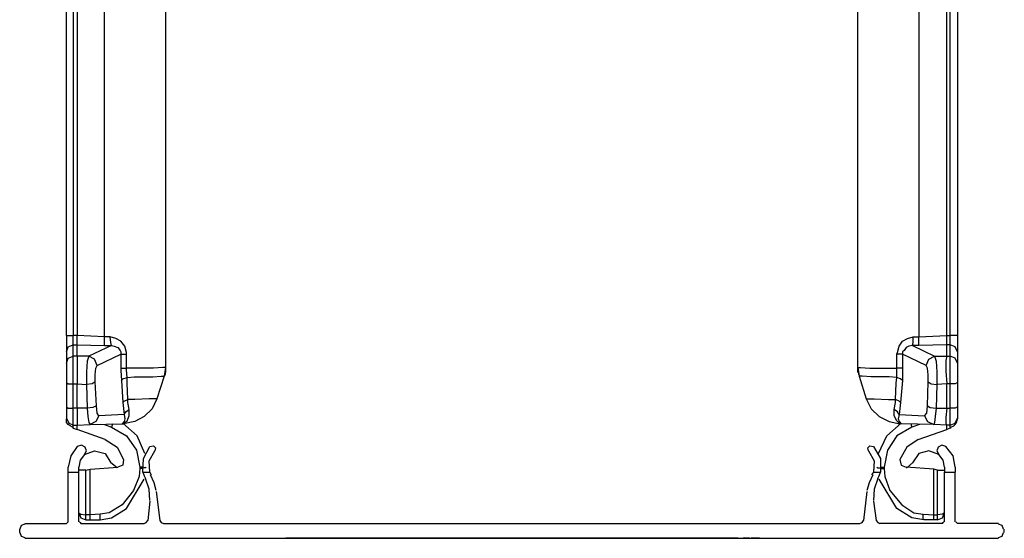
# Model space of a CAD drawing. Extents: x 30 to 68.1, y -38.7 to 41.6.
# Drawn here: x 30 to 35.5, y 29.5 to 32.4 of the extents above; entities that cross this region are included whole.
import ezdxf

# ---------------------------------------------------------------- set-up
doc = ezdxf.new("R2010")
doc.units = 0
doc.header["$MEASUREMENT"] = 0
doc.layers.add('3', color=3, linetype='CONTINUOUS')

msp = doc.modelspace()

# ---------------------------------------------------------------- linework, layer by layer
at = {"layer": '3'}
for p, q in [((30.4919, 30.6639), (30.4919, 34.1678)), ((30.8304, 34.1678), (30.8304, 30.4946)), ((34.6612, 30.4946), (34.6612, 34.1678)), ((34.9997, 34.1678), (34.9997, 30.6639)), ((30.2832, 30.6717), (30.2832, 34.1639)), ((30.3186, 34.1639), (30.3186, 30.6717)), ((30.3423, 34.1639), (30.3423, 30.6717)), ((35.1533, 30.6717), (35.1533, 34.1639)), ((35.173, 30.6717), (35.173, 34.1639)), ((35.2123, 34.1639), (35.2123, 30.6717)), ((30.2832, 30.6717), (30.2911, 30.6717)), ((30.2832, 30.6717), (30.2832, 30.6087)), ((30.2911, 30.6717), (30.3186, 30.6717)), ((30.3423, 30.6717), (30.3186, 30.6717)), ((30.3186, 30.6363), (30.3186, 30.6717)), ((30.3186, 30.6205), (30.3186, 30.6363)), ((30.4919, 30.6639), (30.3423, 30.6717)), ((30.3423, 30.6363), (30.3423, 30.6717)), ((30.3423, 30.6205), (30.3423, 30.6363)), ((30.5234, 30.6639), (30.4919, 30.6639)), ((30.4919, 30.6324), (30.4919, 30.6639)), ((30.4919, 30.6166), (30.4919, 30.6324)), ((30.5273, 30.6324), (30.5234, 30.6639)), ((30.5549, 30.656), (30.5234, 30.6639)), ((30.5312, 30.6166), (30.5273, 30.6324)), ((30.5824, 30.6402), (30.5549, 30.656)), ((30.606, 30.6127), (30.5824, 30.6402)), ((34.8895, 30.6127), (34.9092, 30.6402)), ((34.9092, 30.6402), (34.9367, 30.656)), ((34.9367, 30.656), (34.9682, 30.6639)), ((34.9643, 30.6166), (34.9682, 30.6324)), ((34.9682, 30.6639), (34.9997, 30.6639)), ((34.9682, 30.6324), (34.9682, 30.6639)), ((34.9997, 30.6639), (35.1533, 30.6717)), ((34.9997, 30.6324), (34.9997, 30.6639)), ((34.9997, 30.6166), (34.9997, 30.6324)), ((35.1533, 30.6717), (35.173, 30.6717)), ((35.1533, 30.6363), (35.1533, 30.6717)), ((35.1533, 30.6205), (35.1533, 30.6363)), ((35.173, 30.6363), (35.173, 30.6717)), ((35.2005, 30.6717), (35.173, 30.6717)), ((35.173, 30.6205), (35.173, 30.6363)), ((35.2123, 30.6717), (35.2005, 30.6717)), ((35.2123, 30.6717), (35.2123, 30.6087)), ((30.2832, 30.5812), (30.2911, 30.6087)), ((30.2832, 30.6087), (30.2832, 30.5812)), ((30.2832, 30.5812), (30.2832, 30.5182)), ((30.2911, 30.6087), (30.3186, 30.6205)), ((30.3186, 30.6205), (30.3423, 30.6205)), ((30.3186, 30.5576), (30.3186, 30.6205)), ((30.3423, 30.6205), (30.4919, 30.6166)), ((30.3423, 30.5576), (30.3423, 30.6205)), ((30.5312, 30.6166), (30.4052, 30.5576)), ((30.4525, 30.5064), (30.5824, 30.5694)), ((30.4919, 30.6166), (30.5312, 30.6166)), ((30.5312, 30.6166), (30.547, 30.6127)), ((30.547, 30.6127), (30.5667, 30.6048)), ((30.5667, 30.6048), (30.5785, 30.5891)), ((30.5785, 30.5891), (30.5824, 30.5812)), ((30.5824, 30.5812), (30.5824, 30.5733)), ((30.5824, 30.5733), (30.5824, 30.5694)), ((30.5824, 30.5694), (30.5824, 30.4906)), ((30.5824, 30.5694), (30.5942, 30.5694)), ((30.5942, 30.5694), (30.6139, 30.5694)), ((30.6139, 30.5772), (30.606, 30.6127)), ((30.6139, 30.5694), (30.6139, 30.5772)), ((30.6139, 30.4906), (30.6139, 30.5694)), ((34.8777, 30.5694), (34.8816, 30.5772)), ((34.8974, 30.5694), (34.8777, 30.5694)), ((34.8777, 30.4906), (34.8777, 30.5694)), ((34.8816, 30.5772), (34.8895, 30.6127)), ((34.9092, 30.5694), (34.8974, 30.5694)), ((34.9171, 30.5891), (34.9092, 30.5812)), ((34.9092, 30.5812), (34.9092, 30.5733)), ((34.9092, 30.5733), (34.9092, 30.5694)), ((35.0391, 30.5064), (34.9092, 30.5694)), ((34.9092, 30.5694), (34.9092, 30.4906)), ((34.9289, 30.6048), (34.9171, 30.5891)), ((34.9446, 30.6127), (34.9289, 30.6048)), ((34.9643, 30.6166), (34.9446, 30.6127)), ((34.9997, 30.6166), (34.9643, 30.6166)), ((34.9643, 30.6166), (35.0863, 30.5576)), ((35.1533, 30.6205), (34.9997, 30.6166)), ((35.173, 30.6205), (35.1533, 30.6205)), ((35.1533, 30.5576), (35.1533, 30.6205)), ((35.2005, 30.6087), (35.173, 30.6205)), ((35.173, 30.5576), (35.173, 30.6205)), ((35.2123, 30.5812), (35.2005, 30.6087)), ((35.2123, 30.6087), (35.2123, 30.5812)), ((35.2123, 30.5812), (35.2123, 30.5182)), ((30.2832, 30.5182), (30.2911, 30.5457)), ((30.2832, 30.5182), (30.2832, 30.5024)), ((30.2911, 30.5457), (30.3186, 30.5576)), ((30.3423, 30.5576), (30.3186, 30.5576)), ((30.3186, 30.5339), (30.3186, 30.5576)), ((30.3186, 30.4749), (30.3186, 30.5339)), ((30.4052, 30.5576), (30.3423, 30.5576)), ((30.3423, 30.5576), (30.3423, 30.5339)), ((30.3423, 30.5339), (30.3423, 30.4749)), ((30.3974, 30.53), (30.3934, 30.4709)), ((30.4052, 30.5576), (30.3974, 30.53)), ((30.4367, 30.5418), (30.4052, 30.5576)), ((30.4525, 30.5064), (30.4367, 30.5418)), ((35.0391, 30.5064), (35.0549, 30.5418)), ((35.0549, 30.5418), (35.0863, 30.5576)), ((35.0863, 30.5576), (35.0942, 30.53)), ((35.0863, 30.5576), (35.1533, 30.5576)), ((35.0942, 30.53), (35.0982, 30.4709)), ((35.1533, 30.5576), (35.1493, 30.5339)), ((35.1493, 30.5339), (35.1493, 30.4749)), ((35.1533, 30.5576), (35.173, 30.5576)), ((35.2005, 30.5457), (35.173, 30.5576)), ((35.173, 30.5339), (35.173, 30.5576)), ((35.173, 30.4749), (35.173, 30.5339)), ((35.2123, 30.5182), (35.2005, 30.5457)), ((35.2123, 30.5182), (35.2123, 30.5024)), ((30.2832, 30.5024), (30.2832, 30.4631)), ((30.2832, 30.4631), (30.2832, 30.4119)), ((30.3186, 30.404), (30.3186, 30.4749)), ((30.3423, 30.4749), (30.3423, 30.404)), ((30.3934, 30.4709), (30.3934, 30.4001)), ((30.4407, 30.4552), (30.4446, 30.4906)), ((30.4446, 30.4906), (30.4525, 30.5064)), ((30.5824, 30.4906), (30.5942, 30.4906)), ((30.5824, 30.4906), (30.5824, 30.4788)), ((30.5824, 30.4788), (30.5863, 30.4237)), ((30.5942, 30.4906), (30.6139, 30.4906)), ((30.6139, 30.4828), (30.6139, 30.4906)), ((30.6612, 30.4906), (30.6139, 30.4906)), ((30.6178, 30.4394), (30.6139, 30.4828)), ((30.7635, 30.4906), (30.6612, 30.4906)), ((30.8147, 30.4946), (30.7635, 30.4906)), ((30.8304, 30.4946), (30.8147, 30.4946)), ((30.8304, 30.4946), (30.8226, 30.4473)), ((30.8265, 30.4513), (30.8304, 30.4591)), ((30.8304, 30.4946), (30.8304, 30.467)), ((30.8304, 30.4591), (30.8304, 30.467)), ((34.6612, 30.4946), (34.669, 30.4473)), ((34.6612, 30.4946), (34.6769, 30.4946)), ((34.6612, 30.467), (34.6612, 30.4946)), ((34.6651, 30.467), (34.6651, 30.4591)), ((34.6651, 30.4591), (34.669, 30.4513)), ((34.6769, 30.4946), (34.7281, 30.4906)), ((34.7281, 30.4906), (34.8304, 30.4906)), ((34.8304, 30.4906), (34.8777, 30.4906)), ((34.8974, 30.4906), (34.8777, 30.4906)), ((34.8777, 30.4828), (34.8777, 30.4906)), ((34.8777, 30.4394), (34.8777, 30.4828)), ((34.9092, 30.4906), (34.8974, 30.4906)), ((34.9092, 30.4906), (34.9092, 30.4788)), ((34.9092, 30.4788), (34.9092, 30.4237)), ((35.047, 30.4906), (35.0391, 30.5064)), ((35.0509, 30.4552), (35.047, 30.4906)), ((35.0982, 30.4709), (35.0982, 30.4001)), ((35.1493, 30.4749), (35.1533, 30.404)), ((35.173, 30.404), (35.173, 30.4749)), ((35.2123, 30.5024), (35.2123, 30.4631)), ((35.2123, 30.4631), (35.2123, 30.4119)), ((30.2832, 30.4119), (30.2832, 30.278)), ((30.2832, 30.4119), (30.2911, 30.404)), ((30.4407, 30.4158), (30.4249, 30.404)), ((30.4407, 30.4158), (30.4407, 30.4552)), ((30.4486, 30.282), (30.4407, 30.4158)), ((30.5863, 30.4237), (30.5942, 30.4316)), ((30.5863, 30.4237), (30.5942, 30.3016)), ((30.5942, 30.4316), (30.6178, 30.4394)), ((30.6178, 30.4394), (30.6572, 30.4434)), ((30.6178, 30.4079), (30.6178, 30.4394)), ((30.6218, 30.3174), (30.6178, 30.4079)), ((30.6572, 30.4434), (30.7596, 30.4434)), ((30.7596, 30.4434), (30.8068, 30.4473)), ((30.8226, 30.4473), (30.7832, 30.3213)), ((30.8068, 30.4473), (30.8226, 30.4473)), ((34.6848, 30.4473), (34.669, 30.4473)), ((34.669, 30.4473), (34.7084, 30.3213)), ((34.736, 30.4434), (34.6848, 30.4473)), ((34.8344, 30.4434), (34.736, 30.4434)), ((34.8777, 30.4394), (34.8344, 30.4434)), ((34.8698, 30.3174), (34.8738, 30.4079)), ((34.8738, 30.4079), (34.8777, 30.4394)), ((34.8974, 30.4316), (34.8777, 30.4394)), ((34.9092, 30.4237), (34.8974, 30.4316)), ((34.9092, 30.4237), (34.8974, 30.3016)), ((35.047, 30.282), (35.0509, 30.4158)), ((35.0509, 30.4158), (35.0509, 30.4552)), ((35.0509, 30.4158), (35.0667, 30.404)), ((35.2123, 30.4119), (35.2005, 30.404)), ((35.2123, 30.4119), (35.2123, 30.278)), ((30.2911, 30.404), (30.3186, 30.404)), ((30.3186, 30.404), (30.3423, 30.404)), ((30.3186, 30.2702), (30.3186, 30.404)), ((30.3423, 30.404), (30.3934, 30.4001)), ((30.3423, 30.2702), (30.3423, 30.404)), ((30.4249, 30.404), (30.3934, 30.4001)), ((30.3934, 30.4001), (30.3974, 30.2702)), ((35.0667, 30.404), (35.0982, 30.4001)), ((35.0982, 30.4001), (35.0942, 30.2702)), ((35.1533, 30.404), (35.0982, 30.4001)), ((35.173, 30.404), (35.1533, 30.404)), ((35.1533, 30.2702), (35.1533, 30.404)), ((35.2005, 30.404), (35.173, 30.404)), ((35.173, 30.2702), (35.173, 30.404)), ((30.5942, 30.3016), (30.6021, 30.3095)), ((30.5942, 30.3016), (30.6021, 30.2347)), ((30.6021, 30.3095), (30.6218, 30.3174)), ((30.6218, 30.3016), (30.6218, 30.3174)), ((30.6612, 30.3174), (30.6218, 30.3174)), ((30.6297, 30.2623), (30.6218, 30.3016)), ((30.7399, 30.3213), (30.6612, 30.3174)), ((30.7753, 30.3213), (30.7399, 30.3213)), ((30.7832, 30.3213), (30.7556, 30.2662)), ((30.7832, 30.3213), (30.7753, 30.3213)), ((34.7084, 30.3213), (34.736, 30.2662)), ((34.7084, 30.3213), (34.7163, 30.3213)), ((34.7163, 30.3213), (34.7517, 30.3213)), ((34.7517, 30.3213), (34.8304, 30.3174)), ((34.8304, 30.3174), (34.8698, 30.3174)), ((34.8619, 30.2623), (34.8698, 30.3016)), ((34.8895, 30.3095), (34.8698, 30.3174)), ((34.8698, 30.3016), (34.8698, 30.3174)), ((34.8974, 30.3016), (34.8895, 30.3095)), ((34.8974, 30.3016), (34.8895, 30.2347)), ((30.2832, 30.278), (30.2911, 30.2702)), ((30.2832, 30.278), (30.2832, 30.2347)), ((30.2911, 30.2702), (30.3186, 30.2702)), ((30.3423, 30.2702), (30.3186, 30.2702)), ((30.3186, 30.219), (30.3186, 30.2702)), ((30.3974, 30.2702), (30.3423, 30.2702)), ((30.3423, 30.2702), (30.3423, 30.219)), ((30.4289, 30.2741), (30.3974, 30.2702)), ((30.3974, 30.2702), (30.4013, 30.2229)), ((30.4486, 30.282), (30.4289, 30.2741)), ((30.4525, 30.2426), (30.4486, 30.282)), ((30.4604, 30.2268), (30.4525, 30.2426)), ((30.6021, 30.2347), (30.61, 30.2505)), ((30.61, 30.2505), (30.6297, 30.2623)), ((30.6297, 30.2268), (30.6297, 30.2623)), ((30.7556, 30.2662), (30.7123, 30.2229)), ((34.736, 30.2662), (34.7793, 30.2229)), ((34.8816, 30.2505), (34.8619, 30.2623)), ((34.8619, 30.2268), (34.8619, 30.2623)), ((34.8895, 30.2347), (34.8816, 30.2505)), ((35.0312, 30.2268), (35.043, 30.2426)), ((35.043, 30.2426), (35.047, 30.282)), ((35.047, 30.282), (35.0627, 30.2741)), ((35.0627, 30.2741), (35.0942, 30.2702)), ((35.0942, 30.2702), (35.0903, 30.2229)), ((35.0942, 30.2702), (35.1533, 30.2702)), ((35.1533, 30.2702), (35.1493, 30.219)), ((35.1533, 30.2702), (35.173, 30.2702)), ((35.2005, 30.2702), (35.173, 30.2702)), ((35.173, 30.219), (35.173, 30.2702)), ((35.2123, 30.278), (35.2005, 30.2702)), ((35.2123, 30.278), (35.2123, 30.2347)), ((30.2832, 30.2347), (30.2832, 30.215)), ((30.2832, 30.215), (30.2832, 30.2111)), ((30.2832, 30.215), (30.295, 30.1875)), ((30.2832, 30.1914), (30.2832, 30.2111)), ((30.2911, 30.1796), (30.2832, 30.1914)), ((30.295, 30.1875), (30.3226, 30.1757)), ((30.3186, 30.1875), (30.3186, 30.219)), ((30.3186, 30.1757), (30.3186, 30.1875)), ((30.3423, 30.219), (30.3423, 30.1875)), ((30.3423, 30.1875), (30.3423, 30.1757)), ((30.4013, 30.2229), (30.4052, 30.1914)), ((30.4052, 30.1914), (30.4131, 30.1796)), ((30.4446, 30.1953), (30.4131, 30.1796)), ((30.4604, 30.2268), (30.4446, 30.1953)), ((30.6021, 30.2347), (30.4604, 30.2268)), ((30.6021, 30.1953), (30.5903, 30.1835)), ((30.5942, 30.1835), (30.6021, 30.1875)), ((30.673, 30.1166), (30.5942, 30.1875)), ((30.6612, 30.1953), (30.5982, 30.1835)), ((30.6021, 30.2347), (30.606, 30.2111)), ((30.606, 30.2111), (30.6021, 30.1953)), ((30.6021, 30.1875), (30.6178, 30.1993)), ((30.6178, 30.1993), (30.6297, 30.2268)), ((30.7123, 30.2229), (30.6612, 30.1953)), ((34.7793, 30.2229), (34.8344, 30.1953)), ((34.8226, 30.1166), (34.9013, 30.1875)), ((34.8344, 30.1953), (34.8934, 30.1835)), ((34.8777, 30.1993), (34.8619, 30.2268)), ((34.8895, 30.1875), (34.8777, 30.1993)), ((34.8895, 30.2347), (34.8856, 30.2111)), ((34.8856, 30.2111), (34.8895, 30.1953)), ((34.8895, 30.2347), (35.0312, 30.2268)), ((34.8895, 30.1953), (34.9013, 30.1835)), ((34.8974, 30.1835), (34.8895, 30.1875)), ((35.0312, 30.2268), (35.047, 30.1953)), ((35.047, 30.1953), (35.0824, 30.1796)), ((35.0863, 30.1914), (35.0824, 30.1796)), ((35.0903, 30.2229), (35.0863, 30.1914)), ((35.1493, 30.219), (35.1493, 30.1875)), ((35.1493, 30.1875), (35.1533, 30.1757)), ((35.173, 30.1875), (35.173, 30.219)), ((35.173, 30.1757), (35.2005, 30.1875)), ((35.173, 30.1757), (35.173, 30.1875)), ((35.2005, 30.1875), (35.2123, 30.215)), ((35.2005, 30.1796), (35.2084, 30.1914)), ((35.2084, 30.1914), (35.2123, 30.2111)), ((35.2123, 30.2347), (35.2123, 30.215)), ((35.2123, 30.215), (35.2123, 30.2111)), ((30.3029, 30.1717), (30.2911, 30.1796)), ((30.3147, 30.1639), (30.3029, 30.1717)), ((30.3147, 30.1639), (30.3186, 30.1599)), ((30.3186, 30.1599), (30.3186, 30.1757)), ((30.3186, 30.1757), (30.3423, 30.1757)), ((30.3186, 30.1599), (30.3423, 30.152)), ((30.3423, 30.1757), (30.4131, 30.1796)), ((30.3423, 30.152), (30.3423, 30.1757)), ((30.4958, 30.0969), (30.3423, 30.152)), ((30.4131, 30.1796), (30.5903, 30.1835)), ((30.4919, 30.1796), (30.5312, 30.1639)), ((30.5352, 30.1757), (30.5312, 30.1639)), ((30.5312, 30.1639), (30.6139, 30.1166)), ((30.5391, 30.1835), (30.5352, 30.1757)), ((30.5903, 30.1835), (30.5982, 30.1835)), ((30.5903, 30.1835), (30.5942, 30.1835)), ((34.9604, 30.1639), (34.8777, 30.1166)), ((34.9013, 30.1835), (34.8934, 30.1835)), ((34.9013, 30.1835), (34.8974, 30.1835)), ((35.0824, 30.1796), (34.9013, 30.1835)), ((34.9564, 30.1835), (34.9564, 30.1757)), ((34.9564, 30.1757), (34.9604, 30.1639)), ((35.0037, 30.1796), (34.9604, 30.1639)), ((34.9958, 30.0969), (35.1533, 30.152)), ((35.1533, 30.1757), (35.0824, 30.1796)), ((35.173, 30.1757), (35.1533, 30.1757)), ((35.1533, 30.152), (35.1533, 30.1757)), ((35.173, 30.1599), (35.1533, 30.152)), ((35.173, 30.1599), (35.173, 30.1757)), ((35.1769, 30.1639), (35.173, 30.1599)), ((35.1769, 30.1639), (35.1926, 30.1717)), ((35.1926, 30.1717), (35.2005, 30.1796)), ((30.4958, 30.0969), (30.5627, 30.0536)), ((30.6139, 30.1166), (30.669, 30.0379)), ((30.7163, 30.0182), (30.673, 30.1166)), ((34.7753, 30.0182), (34.8226, 30.1166)), ((34.8777, 30.1166), (34.8265, 30.0379)), ((34.9958, 30.0969), (34.9328, 30.0536)), ((30.3423, 30.0576), (30.3068, 30.0064)), ((30.3659, 30.0654), (30.3423, 30.0576)), ((30.3856, 30.0536), (30.3659, 30.0654)), ((30.3816, 30.0142), (30.3934, 30.0339)), ((30.3816, 30.0142), (30.4367, 30.0339)), ((30.3934, 30.0339), (30.3856, 30.0536)), ((30.4367, 30.0339), (30.4958, 30.0182)), ((30.5627, 30.0536), (30.5982, 29.9867)), ((30.669, 30.0379), (30.6887, 29.9434)), ((30.7084, 29.9906), (30.7438, 30.0576)), ((30.7399, 29.9788), (30.7714, 30.0339)), ((30.7438, 30.0576), (30.7635, 30.0615)), ((30.7635, 30.0615), (30.7753, 30.0497)), ((30.7753, 30.0497), (30.7714, 30.0339)), ((34.7163, 30.0497), (34.7281, 30.0615)), ((34.7202, 30.0339), (34.7163, 30.0497)), ((34.7202, 30.0339), (34.7517, 29.9788)), ((34.7281, 30.0615), (34.7478, 30.0576)), ((34.7478, 30.0576), (34.7871, 29.9906)), ((34.8265, 30.0379), (34.8068, 29.9434)), ((34.9328, 30.0536), (34.8934, 29.9867)), ((35.0549, 30.0339), (34.9997, 30.0182)), ((35.11, 30.0142), (35.0549, 30.0339)), ((35.106, 30.0536), (35.0982, 30.0339)), ((35.0982, 30.0339), (35.11, 30.0142)), ((35.1257, 30.0654), (35.106, 30.0536)), ((35.1493, 30.0576), (35.1257, 30.0654)), ((35.1887, 30.0064), (35.1493, 30.0576)), ((30.3068, 30.0064), (30.2911, 29.9434)), ((30.358, 29.9828), (30.3501, 29.9434)), ((30.3816, 30.0142), (30.358, 29.9828)), ((30.4958, 30.0182), (30.5273, 29.967)), ((30.5982, 29.9867), (30.5942, 29.9552)), ((30.7045, 29.9158), (30.7084, 29.9906)), ((30.7438, 29.9158), (30.7399, 29.9788)), ((34.7517, 29.9788), (34.7478, 29.9158)), ((34.7871, 29.9906), (34.7871, 29.9158)), ((34.8934, 29.9867), (34.9013, 29.9552)), ((34.9997, 30.0182), (34.9643, 29.967)), ((35.1336, 29.9828), (35.11, 30.0142)), ((35.1415, 29.9434), (35.1336, 29.9828)), ((35.2005, 29.9434), (35.1887, 30.0064)), ((30.2911, 29.9158), (30.2911, 29.9434)), ((30.2911, 29.9158), (30.3501, 29.9158)), ((30.2911, 29.6402), (30.2911, 29.9158)), ((30.3501, 29.9158), (30.3501, 29.9434)), ((30.3619, 29.9276), (30.3501, 29.9276)), ((30.3501, 29.6402), (30.3501, 29.9158)), ((30.3895, 29.9276), (30.3619, 29.9276)), ((30.3895, 29.9276), (30.4131, 29.9316)), ((30.3895, 29.6796), (30.3895, 29.9276)), ((30.4131, 29.9316), (30.5667, 29.9434)), ((30.4131, 29.6796), (30.4131, 29.9316)), ((30.5627, 29.9394), (30.5273, 29.967)), ((30.5942, 29.9552), (30.5667, 29.9434)), ((30.6887, 29.9355), (30.6848, 29.8922)), ((30.6887, 29.9434), (30.6887, 29.9355)), ((30.6926, 29.9434), (30.6887, 29.9434)), ((30.7005, 29.9355), (30.6887, 29.9355)), ((30.7005, 29.9434), (30.6926, 29.9434)), ((30.7123, 29.9394), (30.7005, 29.9355)), ((30.7045, 29.9158), (30.7438, 29.9158)), ((30.7045, 29.9158), (30.7123, 29.8961)), ((30.7202, 29.9394), (30.7123, 29.9394)), ((30.7241, 29.9434), (30.7202, 29.9394)), ((30.7438, 29.9158), (30.7478, 29.9079)), ((34.7438, 29.9079), (34.7478, 29.9158)), ((34.7478, 29.9158), (34.7871, 29.9158)), ((34.7675, 29.9434), (34.7714, 29.9394)), ((34.7714, 29.9394), (34.7793, 29.9394)), ((34.7793, 29.9394), (34.7911, 29.9355)), ((34.7793, 29.8961), (34.7871, 29.9158)), ((34.7911, 29.9434), (34.7989, 29.9434)), ((34.7911, 29.9355), (34.8068, 29.9355)), ((34.7989, 29.9434), (34.8068, 29.9434)), ((34.8068, 29.9434), (34.8068, 29.9355)), ((34.8068, 29.9355), (34.8108, 29.8922)), ((34.9013, 29.9552), (34.9289, 29.9434)), ((35.0824, 29.9316), (34.9289, 29.9434)), ((34.9328, 29.9394), (34.9289, 29.9394)), ((34.9328, 29.9394), (34.9643, 29.967)), ((35.1021, 29.9276), (35.0824, 29.9316)), ((35.0824, 29.6796), (35.0824, 29.9316)), ((35.1021, 29.9276), (35.1297, 29.9276)), ((35.1021, 29.6796), (35.1021, 29.9276)), ((35.1297, 29.9276), (35.1415, 29.9276)), ((35.1415, 29.9434), (35.1415, 29.9158)), ((35.1415, 29.6402), (35.1415, 29.9158)), ((35.1415, 29.9158), (35.2005, 29.9158)), ((35.2005, 29.9434), (35.2005, 29.9158)), ((35.2005, 29.6402), (35.2005, 29.9158)), ((30.6139, 29.715), (30.7123, 29.8765)), ((30.6848, 29.8922), (30.6533, 29.8135)), ((30.7123, 29.8961), (30.7202, 29.8804)), ((30.7399, 29.8213), (30.7202, 29.8804)), ((30.7478, 29.9079), (30.7517, 29.9001)), ((30.7675, 29.8568), (30.7478, 29.9001)), ((34.7438, 29.9001), (34.7241, 29.8568)), ((34.7399, 29.9001), (34.7438, 29.9079)), ((34.7714, 29.8804), (34.7517, 29.8213)), ((34.7714, 29.8804), (34.7793, 29.8961)), ((34.8777, 29.715), (34.7793, 29.8765)), ((34.8108, 29.8922), (34.8383, 29.8135)), ((30.6533, 29.8135), (30.5903, 29.7347)), ((30.7438, 29.7583), (30.7399, 29.8213)), ((30.7793, 29.8135), (30.7675, 29.8568)), ((30.7793, 29.8095), (30.7989, 29.6481)), ((34.7123, 29.8095), (34.6926, 29.6481)), ((34.7241, 29.8568), (34.7123, 29.8135)), ((34.7517, 29.8213), (34.7478, 29.7583)), ((34.8383, 29.8135), (34.9052, 29.7347)), ((30.7438, 29.7544), (30.732, 29.6481)), ((34.7478, 29.7544), (34.7635, 29.6481)), ((30.5903, 29.7347), (30.5194, 29.6914)), ((30.5312, 29.6639), (30.6139, 29.715)), ((34.9604, 29.6639), (34.8777, 29.715)), ((34.9052, 29.7347), (34.9722, 29.6914)), ((30.3501, 29.6914), (30.3619, 29.6835)), ((30.3501, 29.6914), (30.3619, 29.6639)), ((30.3619, 29.6835), (30.3895, 29.6796)), ((30.3619, 29.6639), (30.3895, 29.652)), ((30.4131, 29.6796), (30.3895, 29.6796)), ((30.3895, 29.6599), (30.3895, 29.6796)), ((30.3895, 29.652), (30.3895, 29.6599)), ((30.3895, 29.652), (30.4131, 29.652)), ((30.4682, 29.6835), (30.4131, 29.6796)), ((30.4131, 29.6678), (30.4131, 29.6796)), ((30.4131, 29.6599), (30.4131, 29.6678)), ((30.4131, 29.652), (30.4131, 29.6599)), ((30.4131, 29.652), (30.4682, 29.652)), ((30.5194, 29.6914), (30.4682, 29.6835)), ((30.4682, 29.6599), (30.4682, 29.6835)), ((30.4682, 29.652), (30.5312, 29.6639)), ((30.4682, 29.652), (30.4682, 29.6599)), ((30.7241, 29.6363), (30.732, 29.6481)), ((30.7989, 29.6481), (30.8068, 29.6363)), ((34.6848, 29.6363), (34.6926, 29.6481)), ((34.7635, 29.6481), (34.7714, 29.6363)), ((35.0273, 29.652), (34.9604, 29.6639)), ((34.9722, 29.6914), (35.0234, 29.6835)), ((35.0234, 29.6599), (35.0234, 29.6835)), ((35.0234, 29.6835), (35.0824, 29.6796)), ((35.0273, 29.652), (35.0234, 29.6599)), ((35.0824, 29.652), (35.0273, 29.652)), ((35.0824, 29.6678), (35.0824, 29.6796)), ((35.0824, 29.6796), (35.1021, 29.6796)), ((35.0824, 29.6599), (35.0824, 29.6678)), ((35.0824, 29.652), (35.0824, 29.6599)), ((35.1021, 29.652), (35.0824, 29.652)), ((35.1297, 29.6835), (35.1021, 29.6796)), ((35.1021, 29.6599), (35.1021, 29.6796)), ((35.1021, 29.652), (35.1297, 29.6639)), ((35.1021, 29.652), (35.1021, 29.6599)), ((35.1415, 29.6914), (35.1297, 29.6835)), ((35.1297, 29.6639), (35.1415, 29.6914)), ((30.0312, 29.6205), (30.0234, 29.6009)), ((30.0234, 29.5812), (30.0234, 29.6009)), ((30.0509, 29.6284), (30.0312, 29.6205)), ((30.0509, 29.6324), (30.2832, 29.6324)), ((30.2832, 29.6324), (30.2871, 29.6363)), ((30.2871, 29.6363), (30.2911, 29.6402)), ((30.3541, 29.6402), (30.358, 29.6363)), ((30.358, 29.6363), (30.3619, 29.6324)), ((30.3619, 29.6324), (30.7123, 29.6324)), ((30.7123, 29.6324), (30.7241, 29.6363)), ((30.8068, 29.6363), (30.8186, 29.6324)), ((30.8186, 29.6324), (34.673, 29.6324)), ((34.673, 29.6324), (34.6848, 29.6363)), ((34.7714, 29.6363), (34.7832, 29.6324)), ((35.1297, 29.6324), (34.7832, 29.6324)), ((35.1297, 29.6324), (35.1336, 29.6363)), ((35.1336, 29.6363), (35.1375, 29.6402)), ((35.2045, 29.6402), (35.2084, 29.6363)), ((35.2084, 29.6363), (35.2123, 29.6324)), ((35.4407, 29.6324), (35.2123, 29.6324)), ((35.4604, 29.6205), (35.4407, 29.6284)), ((35.4682, 29.6009), (35.4604, 29.6205)), ((35.4722, 29.5812), (35.4722, 29.6009)), ((30.0234, 29.5812), (30.0312, 29.5615)), ((30.0312, 29.5615), (30.0509, 29.5536)), ((30.0509, 29.5497), (35.4407, 29.5497)), ((33.9958, 29.5497), (31.4958, 29.5497)), ((33.9958, 29.5497), (31.4958, 29.5497)), ((31.4997, 29.5497), (31.6336, 29.5497)), ((31.5391, 29.5497), (31.5273, 29.5497)), ((31.547, 29.5497), (31.5391, 29.5497)), ((31.5549, 29.5497), (31.547, 29.5497)), ((31.5509, 29.5497), (31.6021, 29.5497)), ((31.98, 29.5497), (31.5509, 29.5497)), ((31.5509, 29.5497), (31.7793, 29.5497)), ((31.5627, 29.5497), (31.5549, 29.5497)), ((31.5706, 29.5497), (31.5627, 29.5497)), ((31.5824, 29.5497), (31.5706, 29.5497)), ((31.5903, 29.5497), (31.5824, 29.5497)), ((31.606, 29.5497), (31.5903, 29.5497)), ((31.606, 29.5497), (31.6021, 29.5497)), ((31.6021, 29.5497), (31.606, 29.5497)), ((31.6612, 29.5497), (31.606, 29.5497)), ((31.606, 29.5497), (31.6612, 29.5497)), ((31.6139, 29.5497), (31.606, 29.5497)), ((31.6257, 29.5497), (31.6139, 29.5497)), ((31.6336, 29.5497), (31.6257, 29.5497)), ((31.6336, 29.5497), (31.6375, 29.5497)), ((31.6375, 29.5497), (31.6336, 29.5497)), ((31.6375, 29.5497), (31.6415, 29.5497)), ((31.6415, 29.5497), (31.6375, 29.5497)), ((31.6415, 29.5497), (31.6533, 29.5497)), ((31.6454, 29.5497), (31.6415, 29.5497)), ((31.6533, 29.5497), (31.6454, 29.5497)), ((31.6533, 29.5497), (31.6572, 29.5497)), ((31.6572, 29.5497), (31.6533, 29.5497)), ((31.6572, 29.5497), (31.6612, 29.5497)), ((31.6612, 29.5497), (31.6572, 29.5497)), ((31.6612, 29.5497), (31.7123, 29.5497)), ((31.7084, 29.5497), (31.6612, 29.5497)), ((31.7045, 29.5497), (31.8068, 29.5497)), ((31.7045, 29.5497), (31.8423, 29.5497)), ((31.732, 29.5497), (31.7045, 29.5497)), ((31.7045, 29.5497), (31.7084, 29.5497)), ((31.736, 29.5497), (31.7084, 29.5497)), ((31.7084, 29.5497), (31.7123, 29.5497)), ((31.7084, 29.5497), (31.736, 29.5497)), ((31.7123, 29.5497), (31.7084, 29.5497)), ((31.7123, 29.5497), (31.7399, 29.5497)), ((31.7163, 29.5497), (31.7123, 29.5497)), ((31.7123, 29.5497), (31.7714, 29.5497)), ((31.7635, 29.5497), (31.7123, 29.5497)), ((31.7202, 29.5497), (31.7163, 29.5497)), ((31.7241, 29.5497), (31.7202, 29.5497)), ((31.7399, 29.5497), (31.7241, 29.5497)), ((31.7241, 29.5497), (31.7556, 29.5497)), ((31.732, 29.5497), (31.7241, 29.5497)), ((31.7281, 29.5497), (31.7241, 29.5497)), ((31.732, 29.5497), (31.7281, 29.5497)), ((31.736, 29.5497), (31.732, 29.5497)), ((31.7517, 29.5497), (31.732, 29.5497)), ((31.732, 29.5497), (31.736, 29.5497)), ((31.7596, 29.5497), (31.732, 29.5497)), ((31.7399, 29.5497), (31.732, 29.5497)), ((31.736, 29.5497), (31.732, 29.5497)), ((31.732, 29.5497), (31.736, 29.5497)), ((31.7596, 29.5497), (31.736, 29.5497)), ((31.7399, 29.5497), (31.736, 29.5497)), ((31.736, 29.5497), (31.7556, 29.5497)), ((31.736, 29.5497), (31.7635, 29.5497)), ((31.7399, 29.5497), (31.736, 29.5497)), ((31.736, 29.5497), (31.7399, 29.5497)), ((31.7399, 29.5497), (31.7635, 29.5497)), ((31.7556, 29.5497), (31.7399, 29.5497)), ((31.7478, 29.5497), (31.7399, 29.5497)), ((31.7438, 29.5497), (31.7399, 29.5497)), ((31.7478, 29.5497), (31.7399, 29.5497)), ((31.7399, 29.5497), (31.7438, 29.5497)), ((31.7438, 29.5497), (31.7399, 29.5497)), ((31.7399, 29.5497), (31.7438, 29.5497)), ((31.7517, 29.5497), (31.7438, 29.5497)), ((31.7438, 29.5497), (31.7635, 29.5497)), ((31.7478, 29.5497), (31.7438, 29.5497)), ((31.7438, 29.5497), (31.7478, 29.5497)), ((31.7556, 29.5497), (31.7478, 29.5497)), ((31.7596, 29.5497), (31.7478, 29.5497)), ((31.7517, 29.5497), (31.7478, 29.5497)), ((31.7478, 29.5497), (31.7517, 29.5497)), ((31.7753, 29.5497), (31.7517, 29.5497)), ((31.7596, 29.5497), (31.7517, 29.5497)), ((31.7714, 29.5497), (31.7517, 29.5497)), ((31.7517, 29.5497), (31.7675, 29.5497)), ((31.7596, 29.5497), (31.7556, 29.5497)), ((31.7556, 29.5497), (31.7793, 29.5497)), ((31.7871, 29.5497), (31.7596, 29.5497)), ((31.7675, 29.5497), (31.7596, 29.5497)), ((31.7871, 29.5497), (31.7596, 29.5497)), ((31.7675, 29.5497), (31.7596, 29.5497)), ((31.7793, 29.5497), (31.7596, 29.5497)), ((31.7635, 29.5497), (31.7871, 29.5497)), ((31.7635, 29.5497), (31.7871, 29.5497)), ((31.7675, 29.5497), (31.7635, 29.5497)), ((31.7635, 29.5497), (31.7832, 29.5497)), ((31.7753, 29.5497), (31.7675, 29.5497)), ((31.8186, 29.5497), (31.7675, 29.5497)), ((31.7753, 29.5497), (31.7675, 29.5497)), ((31.7675, 29.5497), (31.7832, 29.5497)), ((31.7714, 29.5497), (31.8186, 29.5497)), ((31.7871, 29.5497), (31.7714, 29.5497)), ((31.7832, 29.5497), (31.7753, 29.5497)), ((31.7989, 29.5497), (31.7753, 29.5497)), ((31.7832, 29.5497), (31.7753, 29.5497)), ((31.7793, 29.5497), (31.9761, 29.5497)), ((31.7793, 29.5497), (31.7989, 29.5497)), ((31.8068, 29.5497), (31.7793, 29.5497)), ((31.7911, 29.5497), (31.7832, 29.5497)), ((31.7911, 29.5497), (31.7832, 29.5497)), ((31.7832, 29.5497), (31.7989, 29.5497)), ((31.7832, 29.5497), (31.8108, 29.5497)), ((31.7871, 29.5497), (31.8383, 29.5497)), ((31.7871, 29.5497), (31.8147, 29.5497)), ((31.8147, 29.5497), (31.7871, 29.5497)), ((31.8108, 29.5497), (31.7871, 29.5497)), ((31.7871, 29.5497), (31.8108, 29.5497)), ((31.8029, 29.5497), (31.7871, 29.5497)), ((31.7989, 29.5497), (31.7911, 29.5497)), ((31.7989, 29.5497), (31.7911, 29.5497)), ((31.8068, 29.5497), (31.7989, 29.5497)), ((31.7989, 29.5497), (31.8186, 29.5497)), ((31.8186, 29.5497), (31.7989, 29.5497)), ((31.8068, 29.5497), (31.7989, 29.5497)), ((31.7989, 29.5497), (31.8068, 29.5497)), ((31.8068, 29.5497), (31.8029, 29.5497)), ((31.8108, 29.5497), (31.8029, 29.5497)), ((31.8068, 29.5497), (31.98, 29.5497)), ((31.8147, 29.5497), (31.8068, 29.5497)), ((31.8147, 29.5497), (31.8068, 29.5497)), ((31.8147, 29.5497), (31.8068, 29.5497)), ((31.8068, 29.5497), (31.8108, 29.5497)), ((31.8108, 29.5497), (31.8068, 29.5497)), ((31.8344, 29.5497), (31.8108, 29.5497)), ((31.8108, 29.5497), (31.8344, 29.5497)), ((31.8147, 29.5497), (31.8344, 29.5497)), ((31.8344, 29.5497), (31.8147, 29.5497)), ((31.8265, 29.5497), (31.8147, 29.5497)), ((31.8265, 29.5497), (31.8147, 29.5497)), ((31.8265, 29.5497), (31.8147, 29.5497)), ((31.8186, 29.5497), (31.8383, 29.5497)), ((31.8383, 29.5497), (31.8186, 29.5497)), ((31.8383, 29.5497), (31.8265, 29.5497)), ((31.9328, 29.5497), (31.8265, 29.5497)), ((31.8265, 29.5497), (31.9249, 29.5497)), ((31.8344, 29.5497), (31.8265, 29.5497)), ((31.8344, 29.5497), (31.8265, 29.5497)), ((31.8344, 29.5497), (31.858, 29.5497)), ((31.858, 29.5497), (31.8344, 29.5497)), ((31.8423, 29.5497), (31.8344, 29.5497)), ((31.858, 29.5497), (31.8344, 29.5497)), ((31.8344, 29.5497), (31.858, 29.5497)), ((31.8423, 29.5497), (31.8344, 29.5497)), ((31.8383, 29.5497), (31.858, 29.5497)), ((31.858, 29.5497), (31.8383, 29.5497)), ((31.8423, 29.5497), (31.984, 29.5497)), ((31.8501, 29.5497), (31.8423, 29.5497)), ((31.8501, 29.5497), (31.8423, 29.5497)), ((31.8462, 29.5497), (31.9013, 29.5497)), ((31.8619, 29.5497), (31.8501, 29.5497)), ((31.8619, 29.5497), (31.8501, 29.5497)), ((31.8541, 29.5497), (31.8659, 29.5497)), ((31.858, 29.5497), (31.8777, 29.5497)), ((31.8777, 29.5497), (31.858, 29.5497)), ((31.858, 29.5497), (31.8895, 29.5497)), ((31.8934, 29.5497), (31.858, 29.5497)), ((31.9013, 29.5497), (31.858, 29.5497)), ((31.858, 29.5497), (31.8974, 29.5497)), ((31.8698, 29.5497), (31.8619, 29.5497)), ((31.8698, 29.5497), (31.8619, 29.5497)), ((31.8659, 29.5497), (31.8816, 29.5497)), ((31.8777, 29.5497), (31.8698, 29.5497)), ((31.8777, 29.5497), (31.8698, 29.5497)), ((31.8738, 29.5497), (31.9564, 29.5497)), ((31.8816, 29.5497), (31.8738, 29.5497)), ((31.8738, 29.5497), (31.9052, 29.5497)), ((31.9052, 29.5497), (31.8738, 29.5497)), ((31.8738, 29.5497), (31.9052, 29.5497)), ((31.9092, 29.5497), (31.8738, 29.5497)), ((31.8738, 29.5497), (31.9092, 29.5497)), ((31.8777, 29.5497), (31.8974, 29.5497)), ((31.8974, 29.5497), (31.8777, 29.5497)), ((31.8856, 29.5497), (31.8777, 29.5497)), ((31.8856, 29.5497), (31.8777, 29.5497)), ((31.9092, 29.5497), (31.8816, 29.5497)), ((31.8934, 29.5497), (31.8856, 29.5497)), ((31.8974, 29.5497), (31.8856, 29.5497)), ((31.8895, 29.5497), (31.9171, 29.5497)), ((31.9013, 29.5497), (31.8934, 29.5497)), ((31.921, 29.5497), (31.8934, 29.5497)), ((31.8974, 29.5497), (31.9289, 29.5497)), ((31.9328, 29.5497), (31.8974, 29.5497)), ((31.8974, 29.5497), (31.9328, 29.5497)), ((31.9052, 29.5497), (31.8974, 29.5497)), ((31.9092, 29.5497), (31.9013, 29.5497)), ((31.9367, 29.5497), (31.9013, 29.5497)), ((31.9052, 29.5497), (31.9171, 29.5497)), ((31.9131, 29.5497), (31.9052, 29.5497)), ((31.9131, 29.5497), (31.9052, 29.5497)), ((31.9052, 29.5497), (31.9131, 29.5497)), ((31.9171, 29.5497), (31.9092, 29.5497)), ((31.921, 29.5497), (31.9092, 29.5497)), ((31.9171, 29.5497), (31.9092, 29.5497)), ((31.9092, 29.5497), (31.9171, 29.5497)), ((31.921, 29.5497), (31.9131, 29.5497)), ((31.9171, 29.5497), (31.9131, 29.5497)), ((31.9131, 29.5497), (31.9171, 29.5497)), ((31.9249, 29.5497), (31.9171, 29.5497)), ((31.9171, 29.5497), (31.9367, 29.5497)), ((31.9171, 29.5497), (31.9249, 29.5497)), ((31.921, 29.5497), (31.9171, 29.5497)), ((31.9171, 29.5497), (31.921, 29.5497)), ((31.921, 29.5497), (31.9171, 29.5497)), ((31.9171, 29.5497), (31.921, 29.5497)), ((31.9407, 29.5497), (31.921, 29.5497)), ((31.9289, 29.5497), (31.921, 29.5497)), ((31.9289, 29.5497), (31.921, 29.5497)), ((31.921, 29.5497), (31.9249, 29.5497)), ((31.9249, 29.5497), (31.921, 29.5497)), ((31.921, 29.5497), (31.9249, 29.5497)), ((31.9249, 29.5497), (31.921, 29.5497)), ((31.9249, 29.5497), (31.9367, 29.5497)), ((31.9328, 29.5497), (31.9249, 29.5497)), ((31.9249, 29.5497), (31.9407, 29.5497)), ((31.9289, 29.5497), (31.9446, 29.5497)), ((31.9407, 29.5497), (31.9289, 29.5497)), ((31.9367, 29.5497), (31.9289, 29.5497)), ((31.9328, 29.5497), (31.9761, 29.5497)), ((31.9486, 29.5497), (31.9328, 29.5497)), ((31.9407, 29.5497), (31.9328, 29.5497)), ((31.9328, 29.5497), (31.9604, 29.5497)), ((31.9367, 29.5497), (31.9486, 29.5497)), ((31.9367, 29.5497), (31.9564, 29.5497)), ((31.9643, 29.5497), (31.9367, 29.5497)), ((31.9407, 29.5497), (31.9367, 29.5497)), ((31.9446, 29.5497), (31.9407, 29.5497)), ((31.9604, 29.5497), (31.9407, 29.5497)), ((31.9446, 29.5497), (31.9407, 29.5497)), ((31.9407, 29.5497), (31.9446, 29.5497)), ((31.9486, 29.5497), (31.9407, 29.5497)), ((31.9446, 29.5497), (31.9564, 29.5497)), ((31.9525, 29.5497), (31.9446, 29.5497)), ((31.9446, 29.5497), (31.9486, 29.5497)), ((31.9604, 29.5497), (31.9486, 29.5497)), ((31.9525, 29.5497), (31.9486, 29.5497)), ((31.9564, 29.5497), (31.9525, 29.5497)), ((31.9604, 29.5497), (31.9525, 29.5497)), ((31.9564, 29.5497), (31.9761, 29.5497)), ((31.9643, 29.5497), (31.9564, 29.5497)), ((31.9564, 29.5497), (31.9604, 29.5497)), ((31.98, 29.5497), (31.9604, 29.5497)), ((31.9604, 29.5497), (31.9761, 29.5497)), ((31.9643, 29.5497), (31.9604, 29.5497)), ((31.9682, 29.5497), (31.9643, 29.5497)), ((31.98, 29.5497), (31.9643, 29.5497)), ((31.9682, 29.5497), (31.9643, 29.5497)), ((31.9722, 29.5497), (31.9682, 29.5497)), ((31.9722, 29.5497), (31.9682, 29.5497)), ((31.9761, 29.5497), (31.9722, 29.5497)), ((31.9761, 29.5497), (31.9722, 29.5497)), ((31.9761, 29.5497), (31.98, 29.5497)), ((31.98, 29.5497), (31.9761, 29.5497)), ((31.9761, 29.5497), (31.9958, 29.5497)), ((31.9761, 29.5497), (31.98, 29.5497)), ((31.98, 29.5497), (31.9761, 29.5497)), ((31.984, 29.5497), (31.98, 29.5497)), ((31.9997, 29.5497), (31.98, 29.5497)), ((31.98, 29.5497), (31.984, 29.5497)), ((31.984, 29.5497), (31.98, 29.5497)), ((31.98, 29.5497), (31.984, 29.5497)), ((31.984, 29.5497), (31.98, 29.5497)), ((31.984, 29.5497), (31.9879, 29.5497)), ((31.9879, 29.5497), (31.984, 29.5497)), ((31.9958, 29.5497), (32.043, 29.5497)), ((32.1178, 29.5497), (31.9958, 29.5497)), ((31.9958, 29.5497), (32.0115, 29.5497)), ((32.0076, 29.5497), (31.9997, 29.5497)), ((32.0155, 29.5497), (32.0076, 29.5497)), ((32.0115, 29.5497), (32.0312, 29.5497)), ((32.0234, 29.5497), (32.0155, 29.5497)), ((32.0352, 29.5497), (32.0234, 29.5497)), ((32.0312, 29.5497), (32.0391, 29.5497)), ((32.0509, 29.5497), (32.0352, 29.5497)), ((32.0391, 29.5497), (32.043, 29.5497)), ((32.043, 29.5497), (32.1178, 29.5497)), ((32.043, 29.5497), (32.0588, 29.5497)), ((32.0549, 29.5497), (32.0509, 29.5497)), ((32.0627, 29.5497), (32.0549, 29.5497)), ((32.0588, 29.5497), (32.0667, 29.5497)), ((32.0706, 29.5497), (32.0627, 29.5497)), ((32.0667, 29.5497), (32.0745, 29.5497)), ((32.0785, 29.5497), (32.0706, 29.5497)), ((32.0745, 29.5497), (32.0863, 29.5497)), ((32.0824, 29.5497), (32.0785, 29.5497)), ((32.0824, 29.5497), (32.1533, 29.5497)), ((32.0863, 29.5497), (32.0942, 29.5497)), ((32.0942, 29.5497), (32.0982, 29.5497)), ((32.0982, 29.5497), (32.11, 29.5497)), ((32.1297, 29.5497), (32.2596, 29.5497)), ((32.2635, 29.5497), (32.1297, 29.5497)), ((32.2596, 29.5497), (32.1769, 29.5497)), ((32.1769, 29.5497), (32.2438, 29.5497)), ((32.2438, 29.5497), (32.1769, 29.5497)), ((32.1769, 29.5497), (32.2635, 29.5497)), ((32.5627, 29.5497), (32.3108, 29.5497)), ((32.3108, 29.5497), (32.4722, 29.5497)), ((32.4013, 29.5497), (32.358, 29.5497)), ((32.358, 29.5497), (32.4249, 29.5497)), ((32.4289, 29.5497), (32.4013, 29.5497)), ((32.4249, 29.5497), (32.4486, 29.5497)), ((32.4643, 29.5497), (32.4289, 29.5497)), ((32.4486, 29.5497), (32.4682, 29.5497)), ((32.4919, 29.5497), (32.4643, 29.5497)), ((32.4682, 29.5497), (32.5352, 29.5497)), ((32.4722, 29.5497), (32.5667, 29.5497)), ((32.48, 29.5497), (32.5115, 29.5497)), ((32.5115, 29.5497), (32.48, 29.5497)), ((32.5352, 29.5497), (32.4919, 29.5497)), ((32.5115, 29.5497), (32.5155, 29.5497)), ((32.5155, 29.5497), (32.5115, 29.5497)), ((32.5155, 29.5497), (32.5194, 29.5497)), ((32.5194, 29.5497), (32.5155, 29.5497)), ((32.5194, 29.5497), (32.5234, 29.5497)), ((32.5234, 29.5497), (32.5194, 29.5497)), ((32.5234, 29.5497), (32.5273, 29.5497)), ((32.5273, 29.5497), (32.5234, 29.5497)), ((32.543, 29.5497), (32.5982, 29.5497)), ((32.5942, 29.5497), (32.543, 29.5497)), ((32.5706, 29.5497), (32.5627, 29.5497)), ((32.6178, 29.5497), (32.5667, 29.5497)), ((32.5667, 29.5497), (32.6572, 29.5497)), ((32.5667, 29.5497), (32.5824, 29.5497)), ((32.5785, 29.5497), (32.5706, 29.5497)), ((32.5942, 29.5497), (32.5785, 29.5497)), ((32.5824, 29.5497), (32.5863, 29.5497)), ((32.5863, 29.5497), (32.5942, 29.5497)), ((32.5982, 29.5497), (32.5942, 29.5497)), ((32.5942, 29.5497), (32.6178, 29.5497)), ((32.5982, 29.5497), (32.5942, 29.5497)), ((32.5982, 29.5497), (32.6572, 29.5497)), ((32.6493, 29.5497), (32.5982, 29.5497)), ((32.606, 29.5497), (32.5982, 29.5497)), ((32.6178, 29.5497), (32.606, 29.5497)), ((32.61, 29.5497), (32.6415, 29.5497)), ((32.6257, 29.5497), (32.61, 29.5497)), ((32.6297, 29.5497), (32.6178, 29.5497)), ((32.6415, 29.5497), (32.6257, 29.5497)), ((32.6375, 29.5497), (32.6297, 29.5497)), ((32.6415, 29.5497), (32.6375, 29.5497)), ((32.6493, 29.5497), (32.6415, 29.5497)), ((32.6533, 29.5497), (32.6493, 29.5497)), ((32.6533, 29.5497), (32.6493, 29.5497)), ((32.7045, 29.5497), (32.6533, 29.5497)), ((32.6572, 29.5497), (32.6533, 29.5497)), ((32.6572, 29.5497), (32.7045, 29.5497)), ((32.6572, 29.5497), (32.669, 29.5497)), ((32.6612, 29.5497), (32.6572, 29.5497)), ((32.669, 29.5497), (32.6612, 29.5497)), ((32.669, 29.5497), (32.7635, 29.5497)), ((32.673, 29.5497), (32.669, 29.5497)), ((32.6769, 29.5497), (32.673, 29.5497)), ((32.6808, 29.5497), (32.6769, 29.5497)), ((32.7675, 29.5497), (32.6808, 29.5497)), ((32.7281, 29.5497), (32.7005, 29.5497)), ((32.7005, 29.5497), (32.7556, 29.5497)), ((32.7123, 29.5497), (32.7675, 29.5497)), ((32.7556, 29.5497), (32.7123, 29.5497)), ((32.7556, 29.5497), (32.7281, 29.5497)), ((32.8068, 29.5497), (32.7556, 29.5497)), ((32.7635, 29.5497), (32.7832, 29.5497)), ((32.7675, 29.5497), (32.8147, 29.5497)), ((32.8383, 29.5497), (32.7675, 29.5497)), ((32.7832, 29.5497), (32.9171, 29.5497)), ((32.858, 29.5497), (32.8068, 29.5497)), ((32.8147, 29.5497), (32.858, 29.5497)), ((32.9446, 29.5497), (32.8383, 29.5497)), ((32.8698, 29.5497), (32.921, 29.5497)), ((32.9171, 29.5497), (32.8698, 29.5497)), ((32.9171, 29.5497), (32.9604, 29.5497)), ((32.921, 29.5497), (32.9171, 29.5497)), ((32.921, 29.5497), (32.98, 29.5497)), ((32.9722, 29.5497), (32.921, 29.5497)), ((32.9328, 29.5497), (32.9643, 29.5497)), ((32.9486, 29.5497), (32.9328, 29.5497)), ((32.984, 29.5497), (32.9446, 29.5497)), ((32.9643, 29.5497), (32.9486, 29.5497)), ((32.9604, 29.5497), (33.0627, 29.5497)), ((32.9761, 29.5497), (32.9722, 29.5497)), ((33.0273, 29.5497), (32.9761, 29.5497)), ((32.98, 29.5497), (33.0273, 29.5497)), ((33.0627, 29.5497), (32.984, 29.5497)), ((33.0273, 29.5497), (33.1848, 29.5497)), ((33.0352, 29.5497), (33.0312, 29.5497)), ((33.043, 29.5497), (33.0352, 29.5497)), ((33.047, 29.5497), (33.043, 29.5497)), ((33.0549, 29.5497), (33.047, 29.5497)), ((33.0588, 29.5497), (33.0549, 29.5497)), ((33.0667, 29.5497), (33.0588, 29.5497)), ((33.0824, 29.5497), (33.0667, 29.5497)), ((33.0785, 29.5497), (33.1297, 29.5497)), ((33.0903, 29.5497), (33.0824, 29.5497)), ((33.0982, 29.5497), (33.0903, 29.5497)), ((33.1178, 29.5497), (33.0982, 29.5497)), ((33.2675, 29.5497), (33.0982, 29.5497)), ((33.0982, 29.5497), (33.2675, 29.5497)), ((33.1257, 29.5497), (33.1178, 29.5497)), ((33.1218, 29.5497), (33.1257, 29.5497)), ((33.1375, 29.5497), (33.1218, 29.5497)), ((33.1218, 29.5497), (33.1848, 29.5497)), ((33.1257, 29.5497), (33.1297, 29.5497)), ((33.1415, 29.5497), (33.1257, 29.5497)), ((33.1297, 29.5497), (33.1336, 29.5497)), ((33.1336, 29.5497), (33.1375, 29.5497)), ((33.1454, 29.5497), (33.1415, 29.5497)), ((33.1493, 29.5497), (33.1454, 29.5497)), ((33.1572, 29.5497), (33.1493, 29.5497)), ((33.1612, 29.5497), (33.1572, 29.5497)), ((33.1651, 29.5497), (33.1612, 29.5497)), ((33.1848, 29.5497), (33.1651, 29.5497)), ((33.1966, 29.5497), (33.2202, 29.5497)), ((33.2163, 29.5497), (33.1966, 29.5497)), ((33.3423, 29.5497), (33.2084, 29.5497)), ((33.2084, 29.5497), (33.3383, 29.5497)), ((33.2202, 29.5497), (33.2163, 29.5497)), ((33.2202, 29.5497), (33.2241, 29.5497)), ((33.2241, 29.5497), (33.2202, 29.5497)), ((33.2241, 29.5497), (33.2281, 29.5497)), ((33.2281, 29.5497), (33.2241, 29.5497)), ((33.2281, 29.5497), (33.232, 29.5497)), ((33.232, 29.5497), (33.2281, 29.5497)), ((33.2556, 29.5497), (33.3423, 29.5497)), ((33.3383, 29.5497), (33.2556, 29.5497)), ((33.2556, 29.5497), (33.3226, 29.5497)), ((33.3226, 29.5497), (33.2556, 29.5497)), ((33.2793, 29.5497), (33.2675, 29.5497)), ((33.2675, 29.5497), (33.2793, 29.5497)), ((33.2871, 29.5497), (33.2793, 29.5497)), ((33.2793, 29.5497), (33.2832, 29.5497)), ((33.2832, 29.5497), (33.2871, 29.5497)), ((33.2871, 29.5497), (33.295, 29.5497)), ((33.2911, 29.5497), (33.2871, 29.5497)), ((33.295, 29.5497), (33.2911, 29.5497)), ((33.295, 29.5497), (33.2989, 29.5497)), ((33.3029, 29.5497), (33.295, 29.5497)), ((33.2989, 29.5497), (33.3029, 29.5497)), ((33.3029, 29.5497), (33.3068, 29.5497)), ((33.3068, 29.5497), (33.3029, 29.5497)), ((33.3068, 29.5497), (33.3108, 29.5497)), ((33.3108, 29.5497), (33.3068, 29.5497)), ((33.3108, 29.5497), (33.3147, 29.5497)), ((33.3147, 29.5497), (33.3108, 29.5497)), ((33.4328, 29.5497), (33.3423, 29.5497)), ((33.3423, 29.5497), (33.3462, 29.5497)), ((33.3462, 29.5497), (33.3501, 29.5497)), ((33.3501, 29.5497), (33.3541, 29.5497)), ((33.3541, 29.5497), (33.358, 29.5497)), ((33.3541, 29.5497), (33.4249, 29.5497)), ((33.3974, 29.5497), (33.3541, 29.5497)), ((33.358, 29.5497), (33.3619, 29.5497)), ((33.3619, 29.5497), (33.3659, 29.5497)), ((33.3659, 29.5497), (33.3738, 29.5497)), ((33.3738, 29.5497), (33.3816, 29.5497)), ((33.3816, 29.5497), (33.3934, 29.5497)), ((33.3934, 29.5497), (33.3974, 29.5497)), ((33.3974, 29.5497), (33.4013, 29.5497)), ((33.4289, 29.5497), (33.3974, 29.5497)), ((33.4013, 29.5497), (33.4997, 29.5497)), ((33.4249, 29.5497), (33.4446, 29.5497)), ((33.4643, 29.5497), (33.4289, 29.5497)), ((33.4367, 29.5497), (33.4328, 29.5497)), ((33.4407, 29.5497), (33.4367, 29.5497)), ((33.4446, 29.5497), (33.4407, 29.5497)), ((33.4682, 29.5497), (33.4446, 29.5497)), ((33.4446, 29.5497), (33.4682, 29.5497)), ((33.4919, 29.5497), (33.4643, 29.5497)), ((33.4722, 29.5497), (33.4682, 29.5497)), ((33.4682, 29.5497), (33.5352, 29.5497)), ((33.547, 29.5497), (33.4722, 29.5497)), ((33.4722, 29.5497), (33.4761, 29.5497)), ((33.4761, 29.5497), (33.4722, 29.5497)), ((33.5352, 29.5497), (33.4919, 29.5497)), ((33.4997, 29.5497), (33.5076, 29.5497)), ((33.5076, 29.5497), (33.5155, 29.5497)), ((33.5155, 29.5497), (33.5234, 29.5497)), ((33.5234, 29.5497), (33.5273, 29.5497)), ((33.5273, 29.5497), (33.5312, 29.5497)), ((33.5312, 29.5497), (33.5352, 29.5497)), ((33.5352, 29.5497), (33.5391, 29.5497)), ((33.5391, 29.5497), (33.543, 29.5497)), ((33.543, 29.5497), (33.547, 29.5497)), ((33.5627, 29.5497), (33.6887, 29.5497)), ((33.6926, 29.5497), (33.5627, 29.5497)), ((33.5785, 29.5497), (33.6651, 29.5497)), ((33.6651, 29.5497), (33.5785, 29.5497)), ((33.6887, 29.5497), (33.61, 29.5497)), ((33.61, 29.5497), (33.673, 29.5497)), ((33.673, 29.5497), (33.61, 29.5497)), ((33.61, 29.5497), (33.6926, 29.5497)), ((33.7438, 29.5497), (33.6848, 29.5497)), ((33.6848, 29.5497), (33.8895, 29.5497)), ((33.7084, 29.5497), (33.7635, 29.5497)), ((33.7517, 29.5497), (33.7084, 29.5497)), ((33.8304, 29.5497), (33.7438, 29.5497)), ((33.8029, 29.5497), (33.7517, 29.5497)), ((33.7635, 29.5497), (33.8108, 29.5497)), ((33.8541, 29.5497), (33.8029, 29.5497)), ((33.8108, 29.5497), (33.8541, 29.5497)), ((33.8895, 29.5497), (33.8304, 29.5497)), ((33.9092, 29.5497), (33.8659, 29.5497)), ((33.8659, 29.5497), (33.9997, 29.5497)), ((33.9564, 29.5497), (33.9092, 29.5497)), ((33.9997, 29.5497), (33.9564, 29.5497)), ((34.0391, 29.5497), (34.0273, 29.5497)), ((34.0273, 29.5497), (34.0627, 29.5497)), ((34.047, 29.5497), (34.0391, 29.5497)), ((34.0627, 29.5497), (34.047, 29.5497)), ((34.0785, 29.5497), (34.0706, 29.5497)), ((34.0706, 29.5497), (34.0824, 29.5497)), ((34.0903, 29.5497), (34.0785, 29.5497)), ((34.0824, 29.5497), (34.0942, 29.5497)), ((34.0942, 29.5497), (34.0903, 29.5497)), ((34.0942, 29.5497), (34.106, 29.5497)), ((34.11, 29.5497), (34.0942, 29.5497)), ((34.106, 29.5497), (34.1178, 29.5497)), ((34.1178, 29.5497), (34.11, 29.5497)), ((35.4407, 29.5536), (35.4604, 29.5615)), ((35.4604, 29.5615), (35.4682, 29.5812))]:
    msp.add_line(p, q, dxfattribs=at)

doc.saveas('drawing.dxf')
